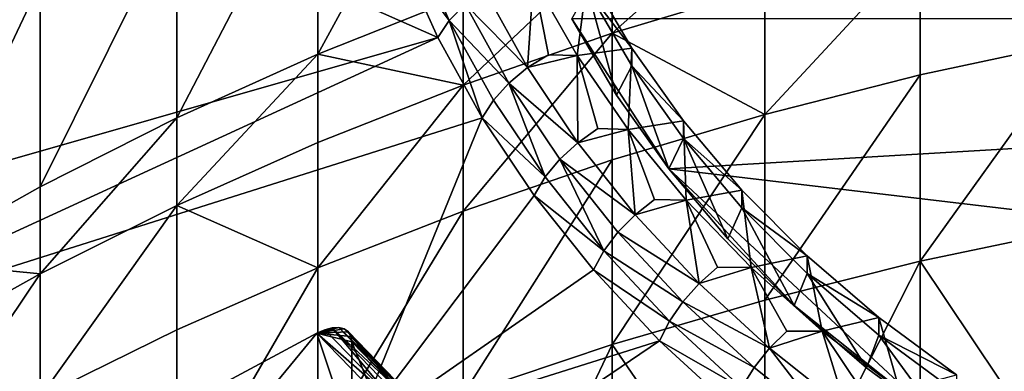
# Model space of a CAD drawing. Extents: x -335 to 35, y 0 to 215.
# Drawn here: x -209 to -204, y 200 to 202 of the extents above; entities that cross this region are included whole.
import ezdxf

# ---------------------------------------------------------------- set-up
doc = ezdxf.new("R2010")
doc.units = 0
doc.header["$MEASUREMENT"] = 0

msp = doc.modelspace()

# ---------------------------------------------------------------- linework, layer by layer
for points in [[(-208.691315, 201.680389, 8.216206), (-209.309143, 201.325226, 8.51422), (-209.309143, 213.010056, 22.439663)], [(-207.388214, 201.342987, 6.554396), (-206.706406, 202.593414, 7.450079), (-206.706406, 201.615005, 6.313986)], [(-207.388214, 201.342987, 6.554396), (-207.388214, 202.315323, 7.683429), (-206.706406, 202.593414, 7.450079)], [(-208.050446, 201.045044, 6.817731), (-208.050446, 202.010712, 7.939031), (-207.388214, 202.315323, 7.683429)], [(-208.050446, 201.045044, 6.817731), (-207.388214, 202.315323, 7.683429), (-207.388214, 201.342987, 6.554396)], [(-208.690933, 202.247574, 30.295597), (-210.537445, 201.998154, 30.504883), (-210.55899, 201.427811, 30.983452)], [(-208.690933, 202.247574, 30.295597), (-210.55899, 201.427811, 30.983452), (-210.382584, 200.943069, 31.3902)], [(-208.690933, 202.247574, 30.295597), (-210.382584, 200.943069, 31.3902), (-210.168304, 200.467377, 31.78936)], [(-206.826035, 201.421555, 30.988708), (-208.690933, 202.247574, 30.295597), (-210.168304, 200.467377, 31.78936)], [(-206.998398, 201.808578, 30.66395), (-208.690933, 202.247574, 30.295597), (-206.826035, 201.421555, 30.988708)], [(-206.006805, 201.441803, 5.628634), (-205.291275, 202.0784, 5.904429), (-205.291275, 201.657776, 5.433604)], [(-206.006805, 201.441803, 5.628634), (-206.006805, 201.860367, 6.097139), (-205.291275, 202.0784, 5.904429)], [(-208.691315, 200.721939, 7.103292), (-208.050446, 202.010712, 7.939031), (-208.050446, 201.045044, 6.817731)], [(-208.691315, 200.721939, 7.103292), (-208.691315, 201.680389, 8.216206), (-208.050446, 202.010712, 7.939031)], [(-204.561722, 201.84613, 5.263519), (-203.820068, 202.006348, 5.11883), (-203.820068, 201.404312, 4.462105)], [(-206.771652, 201.501724, 31.051905), (-206.942642, 201.885681, 30.729734), (-206.998398, 201.808578, 30.66395)], [(-206.697281, 201.577454, 31.097889), (-206.942642, 201.885681, 30.729734), (-206.771652, 201.501724, 31.051905)], [(-206.706406, 201.198792, 5.848093), (-206.006805, 201.860367, 6.097139), (-206.006805, 201.441803, 5.628634)], [(-206.706406, 201.198792, 5.848093), (-206.706406, 201.615005, 6.313986), (-206.006805, 201.860367, 6.097139)], [(-205.291275, 201.060501, 4.782062), (-205.291275, 201.657776, 5.433604), (-204.561722, 201.84613, 5.263519)], [(-205.291275, 201.060501, 4.782062), (-204.561722, 201.84613, 5.263519), (-204.561722, 201.246277, 4.609177)], [(-204.561722, 201.246277, 4.609177), (-204.561722, 201.84613, 5.263519), (-203.820068, 201.404312, 4.462105)], [(-206.771652, 201.501724, 31.051905), (-206.998398, 201.808578, 30.66395), (-206.826035, 201.421555, 30.988708)], [(-206.121521, 201.72435, 31.126255), (-206.37648, 201.697235, 31.149004), (-206.171631, 201.33757, 31.450806)], [(-206.121521, 201.72435, 31.126255), (-206.171631, 201.33757, 31.450806), (-205.914688, 201.370926, 31.42281)], [(-205.914688, 201.370926, 31.42281), (-206.121521, 201.641861, 31.027952), (-206.121521, 201.72435, 31.126255)], [(-209.309143, 200.374542, 7.410323), (-208.691315, 201.680389, 8.216206), (-208.691315, 200.721939, 7.103292)], [(-209.309143, 200.374542, 7.410323), (-209.309143, 201.325226, 8.51422), (-208.691315, 201.680389, 8.216206)], [(-206.404816, 201.28038, 31.429865), (-206.37648, 201.697235, 31.149004), (-206.606888, 201.644653, 31.124199)], [(-206.306351, 201.34108, 31.430393), (-206.37648, 201.697235, 31.149004), (-206.404816, 201.28038, 31.429865)], [(-206.306351, 201.34108, 31.430393), (-206.171631, 201.33757, 31.450806), (-206.37648, 201.697235, 31.149004)], [(-206.006805, 201.441803, 5.628634), (-205.291275, 201.657776, 5.433604), (-205.291275, 201.060501, 4.782062)], [(-207.388214, 201.342987, 6.554396), (-206.706406, 201.615005, 6.313986), (-206.706406, 201.198792, 5.848093)], [(-206.404816, 201.28038, 31.429865), (-206.606888, 201.644653, 31.124199), (-206.697281, 201.577454, 31.097889)], [(-206.19577, 201.508591, 30.915676), (-206.121521, 201.641861, 31.027952), (-205.986435, 201.150879, 31.21583)], [(-205.914688, 201.370926, 31.42281), (-205.914688, 201.288437, 31.324509), (-206.121521, 201.641861, 31.027952)], [(-206.121521, 201.641861, 31.027952), (-205.914688, 201.288437, 31.324509), (-205.986435, 201.150879, 31.21583)], [(-206.492432, 201.208191, 31.407736), (-206.697281, 201.577454, 31.097889), (-206.771652, 201.501724, 31.051905)], [(-206.404816, 201.28038, 31.429865), (-206.697281, 201.577454, 31.097889), (-206.492432, 201.208191, 31.407736)], [(-206.771652, 201.501724, 31.051905), (-206.826035, 201.421555, 30.988708), (-206.617249, 201.045197, 31.304512)], [(-206.564529, 201.128372, 31.365192), (-206.771652, 201.501724, 31.051905), (-206.617249, 201.045197, 31.304512)], [(-206.492432, 201.208191, 31.407736), (-206.771652, 201.501724, 31.051905), (-206.564529, 201.128372, 31.365192)], [(-206.19577, 201.508591, 30.915676), (-205.986435, 201.150879, 31.21583), (-205.741974, 200.806503, 31.504801)], [(-193.80423, 201.508591, 30.915676), (-206.19577, 201.508591, 30.915676), (-205.741974, 200.806503, 31.504801)], [(-193.80423, 201.508591, 30.915676), (-205.741974, 200.806503, 31.504801), (-195.555588, 199.601212, 32.516151)], [(-206.706406, 200.607758, 5.203377), (-206.006805, 201.441803, 5.628634), (-206.006805, 200.847473, 4.980304)], [(-206.706406, 200.607758, 5.203377), (-206.706406, 201.198792, 5.848093), (-206.006805, 201.441803, 5.628634)], [(-206.006805, 200.847473, 4.980304), (-206.006805, 201.441803, 5.628634), (-205.291275, 201.060501, 4.782062)], [(-206.826035, 201.421555, 30.988708), (-210.168304, 200.467377, 31.78936), (-209.916916, 200.002457, 32.179474)], [(-206.826035, 201.421555, 30.988708), (-209.916916, 200.002457, 32.179474), (-206.617249, 201.045197, 31.304512)], [(-204.561722, 200.372498, 3.690144), (-203.820068, 201.404312, 4.462105), (-203.820068, 200.527359, 3.539726)], [(-204.561722, 200.372498, 3.690144), (-204.561722, 201.246277, 4.609177), (-203.820068, 201.404312, 4.462105)], [(-208.050446, 200.634232, 6.357904), (-208.050446, 201.045044, 6.817731), (-207.388214, 201.342987, 6.554396)], [(-208.050446, 200.634232, 6.357904), (-207.388214, 201.342987, 6.554396), (-207.388214, 200.929352, 6.091398)], [(-207.388214, 200.929352, 6.091398), (-207.388214, 201.342987, 6.554396), (-206.706406, 201.198792, 5.848093)], [(-206.306351, 201.34108, 31.430393), (-206.404816, 201.28038, 31.429865), (-206.171631, 201.33757, 31.450806)], [(-206.168564, 200.928375, 31.725233), (-206.171631, 201.33757, 31.450806), (-206.404816, 201.28038, 31.429865)], [(-205.914688, 201.370926, 31.42281), (-206.171631, 201.33757, 31.450806), (-205.932281, 200.990631, 31.74192)], [(-206.07373, 200.994476, 31.721222), (-205.932281, 200.990631, 31.74192), (-206.171631, 201.33757, 31.450806)], [(-206.07373, 200.994476, 31.721222), (-206.171631, 201.33757, 31.450806), (-206.168564, 200.928375, 31.725233)], [(-205.914688, 201.370926, 31.42281), (-205.932281, 200.990631, 31.74192), (-205.673157, 201.03067, 31.708319)], [(-205.673157, 201.03067, 31.708319), (-205.914688, 201.288437, 31.324509), (-205.914688, 201.370926, 31.42281)], [(-205.986435, 201.150879, 31.21583), (-205.914688, 201.288437, 31.324509), (-205.741974, 200.806503, 31.504801)], [(-205.673157, 201.03067, 31.708319), (-205.673157, 200.948181, 31.610016), (-205.914688, 201.288437, 31.324509)], [(-205.914688, 201.288437, 31.324509), (-205.673157, 200.948181, 31.610016), (-205.741974, 200.806503, 31.504801)], [(-206.168564, 200.928375, 31.725233), (-206.404816, 201.28038, 31.429865), (-206.492432, 201.208191, 31.407736)], [(-205.291275, 200.19046, 3.866963), (-204.561722, 201.246277, 4.609177), (-204.561722, 200.372498, 3.690144)], [(-205.291275, 200.19046, 3.866963), (-205.291275, 201.060501, 4.782062), (-204.561722, 201.246277, 4.609177)], [(-207.388214, 200.34201, 5.450688), (-207.388214, 200.929352, 6.091398), (-206.706406, 201.198792, 5.848093)], [(-207.388214, 200.34201, 5.450688), (-206.706406, 201.198792, 5.848093), (-206.706406, 200.607758, 5.203377)], [(-206.322388, 200.767578, 31.667927), (-206.492432, 201.208191, 31.407736), (-206.564529, 201.128372, 31.365192)], [(-206.252945, 200.851364, 31.707146), (-206.492432, 201.208191, 31.407736), (-206.322388, 200.767578, 31.667927)], [(-206.168564, 200.928375, 31.725233), (-206.492432, 201.208191, 31.407736), (-206.252945, 200.851364, 31.707146)], [(-206.322388, 200.767578, 31.667927), (-206.564529, 201.128372, 31.365192), (-206.617249, 201.045197, 31.304512)], [(-206.006805, 199.98172, 4.069716), (-206.006805, 200.847473, 4.980304), (-205.291275, 201.060501, 4.782062)], [(-206.006805, 199.98172, 4.069716), (-205.291275, 201.060501, 4.782062), (-205.291275, 200.19046, 3.866963)], [(-206.617249, 201.045197, 31.304512), (-209.916916, 200.002457, 32.179474), (-207.229019, 199.543915, 32.564232)], [(-208.691315, 200.314209, 6.646904), (-208.691315, 200.721939, 7.103292), (-208.050446, 201.045044, 6.817731)], [(-208.691315, 200.314209, 6.646904), (-208.050446, 201.045044, 6.817731), (-208.050446, 200.634232, 6.357904)], [(-206.617249, 201.045197, 31.304512), (-207.229019, 199.543915, 32.564232), (-206.373169, 200.681503, 31.609678)], [(-206.322388, 200.767578, 31.667927), (-206.617249, 201.045197, 31.304512), (-206.373169, 200.681503, 31.609678)], [(-205.673157, 201.03067, 31.708319), (-205.932281, 200.990631, 31.74192), (-205.659729, 200.658356, 32.020725)], [(-205.673157, 201.03067, 31.708319), (-205.659729, 200.658356, 32.020725), (-205.398331, 200.705582, 31.981104)], [(-205.398331, 200.705582, 31.981104), (-205.673157, 200.948181, 31.610016), (-205.673157, 201.03067, 31.708319)], [(-206.07373, 200.994476, 31.721222), (-206.168564, 200.928375, 31.725233), (-205.932281, 200.990631, 31.74192)], [(-205.899399, 200.590515, 32.008728), (-205.932281, 200.990631, 31.74192), (-206.168564, 200.928375, 31.725233)], [(-205.808701, 200.661819, 32.000359), (-205.659729, 200.658356, 32.020725), (-205.932281, 200.990631, 31.74192)], [(-205.808701, 200.661819, 32.000359), (-205.932281, 200.990631, 31.74192), (-205.899399, 200.590515, 32.008728)], [(-208.050446, 200.634232, 6.357904), (-207.388214, 200.929352, 6.091398), (-207.388214, 200.34201, 5.450688)], [(-205.899399, 200.590515, 32.008728), (-206.168564, 200.928375, 31.725233), (-206.252945, 200.851364, 31.707146)], [(-205.741974, 200.806503, 31.504801), (-205.673157, 200.948181, 31.610016), (-205.463806, 200.477463, 31.780895)], [(-205.398331, 200.705582, 31.981104), (-205.398331, 200.623093, 31.882803), (-205.673157, 200.948181, 31.610016)], [(-205.673157, 200.948181, 31.610016), (-205.398331, 200.623093, 31.882803), (-205.463806, 200.477463, 31.780895)], [(-206.706406, 199.746841, 4.297864), (-206.006805, 200.847473, 4.980304), (-206.006805, 199.98172, 4.069716)], [(-206.706406, 199.746841, 4.297864), (-206.706406, 200.607758, 5.203377), (-206.006805, 200.847473, 4.980304)], [(-206.046509, 200.421295, 31.958492), (-206.252945, 200.851364, 31.707146), (-206.322388, 200.767578, 31.667927)], [(-205.980103, 200.508881, 31.994518), (-206.252945, 200.851364, 31.707146), (-206.046509, 200.421295, 31.958492)], [(-205.899399, 200.590515, 32.008728), (-206.252945, 200.851364, 31.707146), (-205.980103, 200.508881, 31.994518)], [(-205.741974, 200.806503, 31.504801), (-205.463806, 200.477463, 31.780895), (-205.153595, 200.165695, 32.042492)], [(-205.741974, 200.806503, 31.504801), (-205.153595, 200.165695, 32.042492), (-204.444412, 199.601212, 32.516151)], [(-195.555588, 199.601212, 32.516151), (-205.741974, 200.806503, 31.504801), (-204.444412, 199.601212, 32.516151)], [(-206.046509, 200.421295, 31.958492), (-206.322388, 200.767578, 31.667927), (-206.373169, 200.681503, 31.609678)], [(-209.309143, 200.374542, 7.410323), (-208.691315, 200.721939, 7.103292), (-208.691315, 200.314209, 6.646904)], [(-205.398331, 200.705582, 31.981104), (-205.659729, 200.658356, 32.020725), (-205.355545, 200.342621, 32.28566)], [(-205.398331, 200.705582, 31.981104), (-205.355545, 200.342621, 32.28566), (-205.091827, 200.397552, 32.239567)], [(-205.091827, 200.397552, 32.239567), (-205.398331, 200.623093, 31.882803), (-205.398331, 200.705582, 31.981104)], [(-206.373169, 200.681503, 31.609678), (-207.229019, 199.543915, 32.564232), (-206.095078, 200.332443, 31.902576)], [(-206.046509, 200.421295, 31.958492), (-206.373169, 200.681503, 31.609678), (-206.095078, 200.332443, 31.902576)], [(-205.808701, 200.661819, 32.000359), (-205.899399, 200.590515, 32.008728), (-205.659729, 200.658356, 32.020725)], [(-205.598755, 200.268616, 32.278839), (-205.659729, 200.658356, 32.020725), (-205.899399, 200.590515, 32.008728)], [(-205.51268, 200.344864, 32.266315), (-205.355545, 200.342621, 32.28566), (-205.659729, 200.658356, 32.020725)], [(-205.51268, 200.344864, 32.266315), (-205.659729, 200.658356, 32.020725), (-205.598755, 200.268616, 32.278839)], [(-208.691315, 199.735245, 6.015343), (-208.691315, 200.314209, 6.646904), (-208.050446, 200.634232, 6.357904)], [(-208.691315, 199.735245, 6.015343), (-208.050446, 200.634232, 6.357904), (-208.050446, 200.050903, 5.721583)], [(-208.050446, 200.050903, 5.721583), (-208.050446, 200.634232, 6.357904), (-207.388214, 200.34201, 5.450688)], [(-207.388214, 199.486435, 4.550803), (-206.706406, 200.607758, 5.203377), (-206.706406, 199.746841, 4.297864)], [(-207.388214, 199.486435, 4.550803), (-207.388214, 200.34201, 5.450688), (-206.706406, 200.607758, 5.203377)], [(-205.463806, 200.477463, 31.780895), (-205.398331, 200.623093, 31.882803), (-205.153595, 200.165695, 32.042492)], [(-205.091827, 200.397552, 32.239567), (-205.091827, 200.315063, 32.141266), (-205.398331, 200.623093, 31.882803)], [(-205.398331, 200.623093, 31.882803), (-205.091827, 200.315063, 32.141266), (-205.153595, 200.165695, 32.042492)], [(-205.598755, 200.268616, 32.278839), (-205.899399, 200.590515, 32.008728), (-205.980103, 200.508881, 31.994518)], [(-205.675354, 200.182571, 32.268326), (-205.980103, 200.508881, 31.994518), (-206.046509, 200.421295, 31.958492)], [(-205.598755, 200.268616, 32.278839), (-205.980103, 200.508881, 31.994518), (-205.675354, 200.182571, 32.268326)], [(-203.820068, 199.266907, 2.280352), (-204.561722, 200.372498, 3.690144), (-203.820068, 200.527359, 3.539726)], [(-205.738373, 200.09137, 32.235336), (-206.046509, 200.421295, 31.958492), (-206.095078, 200.332443, 31.902576)], [(-205.675354, 200.182571, 32.268326), (-206.046509, 200.421295, 31.958492), (-205.738373, 200.09137, 32.235336)], [(-209.309143, 199.970123, 6.957633), (-209.309143, 200.374542, 7.410323), (-208.691315, 200.314209, 6.646904)], [(-205.091827, 200.397552, 32.239567), (-205.355545, 200.342621, 32.28566), (-205.021408, 200.045181, 32.53524)], [(-205.291275, 198.939957, 2.61753), (-205.291275, 200.19046, 3.866963), (-204.561722, 200.372498, 3.690144)], [(-205.291275, 198.939957, 2.61753), (-204.561722, 200.372498, 3.690144), (-204.561722, 199.116623, 2.435339)], [(-205.091827, 200.397552, 32.239567), (-205.021408, 200.045181, 32.53524), (-204.755447, 200.108414, 32.482189)], [(-204.755447, 200.108414, 32.482189), (-205.091827, 200.315063, 32.141266), (-205.091827, 200.397552, 32.239567)], [(-204.561722, 199.116623, 2.435339), (-204.561722, 200.372498, 3.690144), (-203.820068, 199.266907, 2.280352)], [(-208.050446, 199.201202, 4.827862), (-207.388214, 200.34201, 5.450688), (-207.388214, 199.486435, 4.550803)], [(-208.050446, 199.201202, 4.827862), (-208.050446, 200.050903, 5.721583), (-207.388214, 200.34201, 5.450688)], [(-206.095078, 200.332443, 31.902576), (-207.229019, 199.543915, 32.564232), (-205.784454, 199.999863, 32.181644)], [(-205.738373, 200.09137, 32.235336), (-206.095078, 200.332443, 31.902576), (-205.784454, 199.999863, 32.181644)], [(-205.51268, 200.344864, 32.266315), (-205.598755, 200.268616, 32.278839), (-205.355545, 200.342621, 32.28566)], [(-205.26825, 199.964371, 32.534122), (-205.355545, 200.342621, 32.28566), (-205.598755, 200.268616, 32.278839)], [(-205.187256, 200.045303, 32.517673), (-205.021408, 200.045181, 32.53524), (-205.355545, 200.342621, 32.28566)], [(-205.187256, 200.045303, 32.517673), (-205.355545, 200.342621, 32.28566), (-205.26825, 199.964371, 32.534122)], [(-209.309143, 199.395844, 6.331188), (-208.691315, 200.314209, 6.646904), (-208.691315, 199.735245, 6.015343)], [(-209.309143, 199.395844, 6.331188), (-209.309143, 199.970123, 6.957633), (-208.691315, 200.314209, 6.646904)], [(-205.153595, 200.165695, 32.042492), (-205.091827, 200.315063, 32.141266), (-204.813126, 199.873047, 32.288059)], [(-204.755447, 200.108414, 32.482189), (-204.755447, 200.025925, 32.383888), (-205.091827, 200.315063, 32.141266)], [(-205.091827, 200.315063, 32.141266), (-204.755447, 200.025925, 32.383888), (-204.813126, 199.873047, 32.288059)], [(-205.26825, 199.964371, 32.534122), (-205.598755, 200.268616, 32.278839), (-205.675354, 200.182571, 32.268326)], [(-205.291275, 198.939957, 2.61753), (-206.006805, 199.98172, 4.069716), (-205.291275, 200.19046, 3.866963)], [(-205.340317, 199.874176, 32.5271), (-205.675354, 200.182571, 32.268326), (-205.738373, 200.09137, 32.235336)], [(-205.26825, 199.964371, 32.534122), (-205.675354, 200.182571, 32.268326), (-205.340317, 199.874176, 32.5271)], [(-205.153595, 200.165695, 32.042492), (-204.813126, 199.873047, 32.288059), (-204.444412, 199.601212, 32.516151)], [(-205.399628, 199.779541, 32.496986), (-205.738373, 200.09137, 32.235336), (-205.784454, 199.999863, 32.181644)], [(-205.340317, 199.874176, 32.5271), (-205.738373, 200.09137, 32.235336), (-205.399628, 199.779541, 32.496986)], [(-204.755447, 200.108414, 32.482189), (-205.021408, 200.045181, 32.53524), (-204.65918, 199.7677, 32.76807)], [(-204.391144, 199.839828, 32.70755), (-204.755447, 200.108414, 32.482189), (-204.65918, 199.7677, 32.76807)], [(-204.391144, 199.839828, 32.70755), (-204.755447, 200.025925, 32.383888), (-204.755447, 200.108414, 32.482189)], [(-208.050446, 199.201202, 4.827862), (-208.691315, 199.735245, 6.015343), (-208.050446, 200.050903, 5.721583)], [(-207.392853, 200.034546, 33.327408), (-207.321762, 200.059952, 33.280243), (-207.290695, 200.061295, 33.248009)], [(-207.392853, 200.034546, 33.327408), (-207.290695, 200.061295, 33.248009), (-207.264755, 200.054855, 33.212074)], [(-207.392853, 200.034546, 33.327408), (-207.356384, 200.050888, 33.307159), (-207.321762, 200.059952, 33.280243)], [(-207.392853, 200.034546, 33.327408), (-207.264755, 200.054855, 33.212074), (-207.245239, 200.040939, 33.17424)], [(-207.044449, 199.729889, 33.5765), (-207.356384, 200.050888, 33.307159), (-207.392853, 200.034546, 33.327408)], [(-207.392853, 200.034546, 33.327408), (-207.245239, 200.040939, 33.17424), (-207.233124, 200.020279, 33.136402)], [(-207.044449, 199.729889, 33.5765), (-207.321762, 200.059952, 33.280243), (-207.356384, 200.050888, 33.307159)], [(-206.981537, 199.743164, 33.514946), (-207.290695, 200.061295, 33.248009), (-207.321762, 200.059952, 33.280243)], [(-207.011276, 199.740463, 33.548317), (-207.321762, 200.059952, 33.280243), (-207.044449, 199.729889, 33.5765)], [(-206.981537, 199.743164, 33.514946), (-207.321762, 200.059952, 33.280243), (-207.011276, 199.740463, 33.548317)], [(-206.956696, 199.737854, 33.478058), (-207.264755, 200.054855, 33.212074), (-207.290695, 200.061295, 33.248009)], [(-206.956696, 199.737854, 33.478058), (-207.290695, 200.061295, 33.248009), (-206.981537, 199.743164, 33.514946)], [(-206.938004, 199.724808, 33.43951), (-207.245239, 200.040939, 33.17424), (-207.264755, 200.054855, 33.212074)], [(-206.938004, 199.724808, 33.43951), (-207.264755, 200.054855, 33.212074), (-206.956696, 199.737854, 33.478058)], [(-206.926407, 199.704666, 33.40123), (-207.233124, 200.020279, 33.136402), (-207.245239, 200.040939, 33.17424)], [(-206.926407, 199.704666, 33.40123), (-207.245239, 200.040939, 33.17424), (-206.938004, 199.724808, 33.43951)], [(-205.187256, 200.045303, 32.517673), (-205.26825, 199.964371, 32.534122), (-205.021408, 200.045181, 32.53524)], [(-204.909622, 199.679428, 32.773216), (-205.021408, 200.045181, 32.53524), (-205.26825, 199.964371, 32.534122)], [(-204.834152, 199.76474, 32.753094), (-205.021408, 200.045181, 32.53524), (-204.909622, 199.679428, 32.773216)], [(-204.834152, 199.76474, 32.753094), (-204.65918, 199.7677, 32.76807), (-205.021408, 200.045181, 32.53524)], [(-207.229019, 199.543915, 32.564232), (-209.916916, 200.002457, 32.179474), (-209.629333, 199.550003, 32.55912)], [(-208.601089, 199.386459, 33.871223), (-207.392853, 200.034546, 33.327408), (-207.229019, 199.543915, 32.564232)], [(-207.392853, 200.034546, 33.327408), (-208.601089, 199.386459, 33.871223), (-208.236359, 199.011154, 34.186138)], [(-207.392853, 200.034546, 33.327408), (-208.236359, 199.011154, 34.186138), (-207.079346, 199.711975, 33.598083)], [(-207.392853, 200.034546, 33.327408), (-207.233124, 200.020279, 33.136402), (-207.229019, 199.993866, 33.10046)], [(-207.229019, 199.543915, 32.564232), (-207.392853, 200.034546, 33.327408), (-207.229019, 199.993866, 33.10046)], [(-207.044449, 199.729889, 33.5765), (-207.392853, 200.034546, 33.327408), (-207.079346, 199.711975, 33.598083)], [(-206.92247, 199.678436, 33.365139), (-207.229019, 199.993866, 33.10046), (-207.233124, 200.020279, 33.136402)], [(-206.926407, 199.704666, 33.40123), (-206.92247, 199.678436, 33.365139), (-207.233124, 200.020279, 33.136402)], [(-205.784454, 199.999863, 32.181644), (-207.229019, 199.543915, 32.564232), (-206.92247, 199.228485, 32.828907)], [(-207.229019, 199.993866, 33.10046), (-206.92247, 199.228485, 32.828907), (-207.229019, 199.543915, 32.564232)], [(-206.92247, 199.678436, 33.365139), (-206.92247, 199.228485, 32.828907), (-207.229019, 199.993866, 33.10046)], [(-205.784454, 199.999863, 32.181644), (-206.92247, 199.228485, 32.828907), (-205.442993, 199.685547, 32.445396)], [(-205.399628, 199.779541, 32.496986), (-205.784454, 199.999863, 32.181644), (-205.442993, 199.685547, 32.445396)], [(-204.813126, 199.873047, 32.288059), (-204.755447, 200.025925, 32.383888), (-204.444412, 199.601212, 32.516151)], [(-204.391144, 199.839828, 32.70755), (-204.391144, 199.757355, 32.609249), (-204.755447, 200.025925, 32.383888)], [(-204.755447, 200.025925, 32.383888), (-204.391144, 199.757355, 32.609249), (-204.444412, 199.601212, 32.516151)], [(-206.706406, 198.50943, 3.061519), (-206.706406, 199.746841, 4.297864), (-206.006805, 199.98172, 4.069716)], [(-206.706406, 198.50943, 3.061519), (-206.006805, 199.98172, 4.069716), (-206.006805, 198.737381, 2.826441)], [(-206.006805, 198.737381, 2.826441), (-206.006805, 199.98172, 4.069716), (-205.291275, 198.939957, 2.61753)], [(-204.976791, 199.585342, 32.769466), (-205.26825, 199.964371, 32.534122), (-205.340317, 199.874176, 32.5271)], [(-204.909622, 199.679428, 32.773216), (-205.26825, 199.964371, 32.534122), (-204.976791, 199.585342, 32.769466)], [(-204.976791, 199.585342, 32.769466), (-205.340317, 199.874176, 32.5271), (-205.399628, 199.779541, 32.496986)]]:
    msp.add_3dface(points)

doc.saveas('drawing.dxf')
